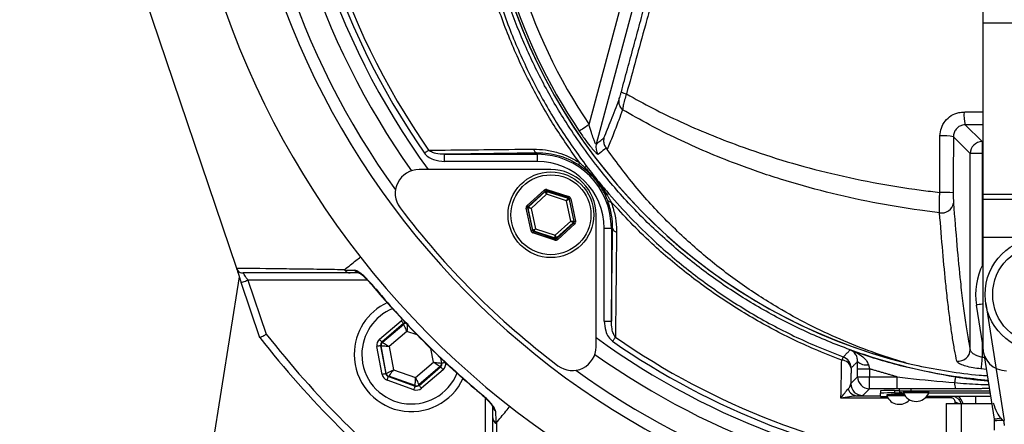
# Model space of a CAD drawing. Extents: x 0 to 9200, y 0 to 5940.
# Drawn here: x 6211 to 6418, y 2516 to 2601 of the extents above; entities that cross this region are included whole.
import ezdxf

# ---------------------------------------------------------------- set-up
doc = ezdxf.new("R2010")
doc.units = 0
doc.header["$LTSCALE"] = 5
doc.header["$MEASUREMENT"] = 0
doc.layers.get('0').update_dxf_attribs({"linetype": 'CONTINUOUS'})
doc.styles.add('ISO', font='GENISO.SHX')
doc.dimstyles.new('GEN-ISO', dxfattribs={"dimtxt": 50, "dimasz": 50, "dimexe": 40, "dimexo": 1, "dimgap": 30, "dimtad": 0, "dimtih": 1, "dimtoh": 1, "dimdec": 1, "dimdsep": 46, "dimtxsty": 'ISO', "dimcen": 2, "dimclrd": 256, "dimclre": 256, "dimclrt": 2, "dimadec": 0, "dimazin": 0, "dimtp": 0.1, "dimtm": 0.1, "dimtfac": 0.05, "dimtdec": 1, "dimtix": 1, "dimtmove": 2, "dimatfit": 3, "dimfxl": 1, "dimtolj": 1, "dimarcsym": 0})

# ---------------------------------------------------------------- blocks, each defined once
blk = doc.blocks.new('*D29')
at = {"color": 3, "lineweight": 25}
for p, q in [((6269.5, 2803.13), (5999.09, 2803.13)), ((6024.09, 2768.13), (6024.09, 2388.13)), ((6198.07, 2353.13), (5999.09, 2353.13))]:
    blk.add_line(p, q, dxfattribs=at)
at = {"color": 3}
for points in [[(6029.93, 2768.13), (6018.26, 2768.13), (6024.09, 2803.13)], [(6018.26, 2388.13), (6029.93, 2388.13), (6024.09, 2353.13)]]:
    blk.add_solid(points, dxfattribs=at)
at = {"color": 2, "insert": (5969.09, 2578.13), "char_height": 50, "attachment_point": 5, "rotation": 90, "style": 'ISO'}
blk.add_mtext('\\A1;17.7', dxfattribs=at)

msp = doc.modelspace()

# ---------------------------------------------------------------- linework, layer by layer
at = {"color": 7, "linetype": 'Continuous'}
for p, q in [((6228.45, 2631.08), (6256.33, 2548.7)), ((6413.18, 2611.88), (6413.18, 2600.11)), ((6330.46, 2578.83), (6337.78, 2606.15)), ((6340.19, 2605.51), (6331.95, 2574.73)), ((6438.18, 2600.11), (6413.18, 2600.11)), ((6413.18, 2600.11), (6413.18, 2564.15)), ((6409.51, 2578.8), (6413.05, 2575.25)), ((6410.55, 2572.76), (6407.02, 2576.29)), ((6413.05, 2575.25), (6413.18, 2575.25)), ((6413.05, 2575.25), (6413.05, 2572.76)), ((6300.11, 2572.59), (6319.61, 2572.59)), ((6300.11, 2571.09), (6300.11, 2572.59)), ((6319.61, 2572.86), (6319.61, 2572.59)), ((6319.61, 2571.09), (6319.61, 2572.59)), ((6413.05, 2572.76), (6410.55, 2572.76)), ((6410.55, 2531.59), (6410.55, 2572.76)), ((6413.18, 2572.76), (6413.05, 2572.76)), ((6413.05, 2572.76), (6413.05, 2549.17)), ((6319.61, 2571.09), (6300.11, 2571.09)), ((6322.44, 2569.39), (6294.72, 2569.39)), ((6317.43, 2561.83), (6321.02, 2565.07)), ((6321.22, 2564.85), (6317.63, 2561.6)), ((6317.73, 2561.57), (6321.25, 2564.75)), ((6321.52, 2564.19), (6318.26, 2561.24)), ((6321.25, 2564.75), (6321.22, 2564.85)), ((6326.13, 2563.42), (6321.52, 2564.91)), ((6321.52, 2564.91), (6321.54, 2564.81)), ((6325.7, 2562.84), (6321.52, 2564.19)), ((6321.54, 2564.81), (6326.05, 2563.36)), ((6321.61, 2565.2), (6326.22, 2563.71)), ((6413.18, 2564.15), (6413.18, 2563.13)), ((6438.18, 2564.15), (6413.18, 2564.15)), ((6326.62, 2558.54), (6325.7, 2562.84)), ((6326.05, 2563.36), (6326.13, 2563.42)), ((6326.33, 2563.2), (6326.25, 2563.13)), ((6326.25, 2563.13), (6327.24, 2558.5)), ((6327.34, 2558.47), (6326.33, 2563.2)), ((6326.62, 2563.26), (6327.64, 2558.53)), ((6413.18, 2563.13), (6413.18, 2555.13)), ((6438.18, 2563.13), (6413.18, 2563.13)), ((6318.26, 2556.52), (6317.24, 2561.25)), ((6317.54, 2561.32), (6318.55, 2556.58)), ((6317.64, 2561.29), (6317.54, 2561.32)), ((6317.63, 2561.6), (6317.73, 2561.57)), ((6318.63, 2556.65), (6317.64, 2561.29)), ((6318.26, 2561.24), (6319.18, 2556.95)), ((6331.94, 2532.17), (6331.94, 2559.89)), ((6323.36, 2555.59), (6326.62, 2558.54)), ((6327.15, 2558.21), (6323.63, 2555.03)), ((6323.66, 2554.93), (6327.25, 2558.18)), ((6327.45, 2557.96), (6323.86, 2554.71)), ((6327.25, 2558.18), (6327.15, 2558.21)), ((6327.24, 2558.5), (6327.34, 2558.47)), ((6318.55, 2556.58), (6318.63, 2556.65)), ((6323.27, 2554.58), (6318.66, 2556.07)), ((6318.83, 2556.43), (6318.75, 2556.36)), ((6318.75, 2556.36), (6323.36, 2554.87)), ((6323.34, 2554.97), (6318.83, 2556.43)), ((6319.18, 2556.95), (6323.36, 2555.59)), ((6333.64, 2557.06), (6335.14, 2557.06)), ((6333.64, 2537.56), (6333.64, 2557.06)), ((6335.41, 2557.06), (6335.14, 2557.06)), ((6335.14, 2557.06), (6335.14, 2537.56)), ((6323.36, 2554.87), (6323.34, 2554.97)), ((6323.63, 2555.03), (6323.66, 2554.93)), ((6413.18, 2555.13), (6413.18, 2532.13)), ((6438.18, 2555.13), (6413.18, 2555.13)), ((6229.76, 2375.13), (6256.96, 2546.84)), ((6261.28, 2534.08), (6257.35, 2545.69)), ((6283.9, 2546.17), (6258.77, 2546.17)), ((6258.77, 2546.17), (6262.61, 2534.81)), ((6413.83, 2541.25), (6417.72, 2516.65)), ((6413.18, 2532.56), (6411.85, 2540.94)), ((6286.41, 2533.75), (6290.95, 2537.65)), ((6291.47, 2537.04), (6286.93, 2533.14)), ((6287.03, 2533.11), (6291.5, 2536.93)), ((6291.5, 2536.93), (6291.47, 2537.04)), ((6333.64, 2537.56), (6335.14, 2537.56)), ((6292.19, 2535.41), (6288.43, 2532.19)), ((6294.33, 2534.66), (6292.19, 2535.41)), ((6286.93, 2533.14), (6287.03, 2533.11)), ((6413.05, 2533.36), (6413.05, 2529.95)), ((6286.97, 2526.36), (6285.87, 2532.24)), ((6286.66, 2532.39), (6287.76, 2526.5)), ((6286.77, 2532.35), (6286.66, 2532.39)), ((6287.85, 2526.58), (6286.77, 2532.35)), ((6288.43, 2532.19), (6289.33, 2527.33)), ((6297.77, 2528.9), (6297.22, 2531.82)), ((6294, 2525.68), (6297.77, 2528.9)), ((6299.21, 2529.87), (6299.42, 2528.74)), ((6299.53, 2528.7), (6299.33, 2529.75)), ((6299.42, 2528.74), (6299.53, 2528.7)), ((6413.05, 2529.95), (6413.71, 2529.89)), ((6415.65, 2516.93), (6413.54, 2530.25)), ((6287.76, 2526.5), (6287.85, 2526.58)), ((6289.33, 2527.33), (6294, 2525.68)), ((6299.16, 2527.99), (6294.69, 2524.16)), ((6294.72, 2524.05), (6299.26, 2527.95)), ((6299.78, 2527.34), (6295.24, 2523.44)), ((6299.26, 2527.95), (6299.16, 2527.99)), ((6386.9, 2525.85), (6386.9, 2527.52)), ((6386.9, 2527.52), (6389.4, 2527.52)), ((6389.4, 2527.52), (6389.4, 2525.85)), ((6413.99, 2527.41), (6412.82, 2527.52)), ((6293.66, 2523.15), (6288.02, 2525.14)), ((6288.37, 2525.97), (6288.28, 2525.9)), ((6288.28, 2525.9), (6293.93, 2523.91)), ((6293.91, 2524.02), (6288.37, 2525.97)), ((6385.47, 2524.42), (6386.9, 2525.85)), ((6386.9, 2525.85), (6389.4, 2525.85)), ((6389.4, 2523.35), (6389.4, 2525.85)), ((6389.4, 2525.85), (6395.21, 2525.85)), ((6395.21, 2523.35), (6395.21, 2525.85)), ((6293.93, 2523.91), (6293.91, 2524.02)), ((6294.69, 2524.16), (6294.72, 2524.05)), ((6389.4, 2523.35), (6387.97, 2521.92)), ((6395.21, 2523.35), (6389.4, 2523.35)), ((6391.68, 2522.92), (6391.68, 2522.42)), ((6391.68, 2521.74), (6391.68, 2522.42)), ((6394.68, 2522.98), (6394.68, 2522.48)), ((6394.68, 2522.98), (6395.68, 2522.98)), ((6394.68, 2522.48), (6396.53, 2522.48)), ((6395.68, 2522.81), (6395.68, 2523.31)), ((6395.68, 2522.81), (6395.68, 2522.54)), ((6398.18, 2522.85), (6398.18, 2523.35)), ((6414.72, 2522.85), (6398.18, 2522.85)), ((6401.83, 2522.5), (6414.77, 2522.5)), ((6401.83, 2522.48), (6414.77, 2522.48)), ((6308.72, 2496.22), (6308.72, 2521.36)), ((6414.9, 2521.69), (6401.37, 2521.69)), ((6411.64, 2521.69), (6411.64, 2520.25)), ((6405.48, 2520.25), (6408.68, 2520.25)), ((6405.48, 2520.25), (6405.48, 2506)), ((6408.68, 2520.25), (6408.68, 2506)), ((6408.68, 2520.25), (6415.13, 2520.25))]:
    msp.add_line(p, q, dxfattribs=at)
for points in [[(6330.46, 2578.83), (6330.08, 2578.57), (6329.71, 2578.32), (6329.37, 2578.09), (6329.06, 2577.88), (6328.8, 2577.71), (6328.6, 2577.57), (6328.46, 2577.48), (6328.4, 2577.43)], [(6295.87, 2572.84), (6295.99, 2572.93), (6296.11, 2573.01), (6296.23, 2573.09), (6296.34, 2573.17), (6296.45, 2573.24), (6296.55, 2573.32), (6296.65, 2573.38), (6296.74, 2573.45)], [(6321.22, 2564.85), (6321.22, 2564.86), (6321.21, 2564.87), (6321.19, 2564.89), (6321.16, 2564.92), (6321.13, 2564.95), (6321.1, 2564.99), (6321.06, 2565.03), (6321.02, 2565.07)], [(6321.52, 2564.19), (6321.47, 2564.3), (6321.42, 2564.4), (6321.37, 2564.5), (6321.33, 2564.58), (6321.29, 2564.65), (6321.27, 2564.7), (6321.25, 2564.74), (6321.25, 2564.75)], [(6321.61, 2565.2), (6321.59, 2565.14), (6321.57, 2565.09), (6321.56, 2565.04), (6321.54, 2565), (6321.53, 2564.96), (6321.52, 2564.94), (6321.52, 2564.92), (6321.52, 2564.91)], [(6321.54, 2564.81), (6321.54, 2564.8), (6321.54, 2564.76), (6321.54, 2564.7), (6321.53, 2564.63), (6321.53, 2564.53), (6321.53, 2564.42), (6321.52, 2564.31), (6321.52, 2564.19)], [(6317.63, 2561.6), (6317.63, 2561.61), (6317.61, 2561.62), (6317.59, 2561.64), (6317.57, 2561.67), (6317.54, 2561.7), (6317.5, 2561.74), (6317.47, 2561.78), (6317.43, 2561.83)], [(6325.7, 2562.84), (6325.77, 2562.94), (6325.83, 2563.03), (6325.89, 2563.12), (6325.95, 2563.2), (6325.99, 2563.26), (6326.02, 2563.31), (6326.04, 2563.34), (6326.05, 2563.36)], [(6326.25, 2563.13), (6326.24, 2563.13), (6326.21, 2563.11), (6326.16, 2563.08), (6326.09, 2563.04), (6326, 2563), (6325.91, 2562.95), (6325.81, 2562.89), (6325.7, 2562.84)], [(6326.22, 2563.71), (6326.2, 2563.65), (6326.18, 2563.6), (6326.17, 2563.55), (6326.15, 2563.51), (6326.14, 2563.47), (6326.13, 2563.45), (6326.13, 2563.43), (6326.13, 2563.42)], [(6326.62, 2563.26), (6326.56, 2563.25), (6326.51, 2563.24), (6326.46, 2563.23), (6326.42, 2563.22), (6326.38, 2563.21), (6326.35, 2563.21), (6326.33, 2563.2), (6326.33, 2563.2)], [(6317.54, 2561.32), (6317.53, 2561.32), (6317.51, 2561.31), (6317.49, 2561.31), (6317.45, 2561.3), (6317.41, 2561.29), (6317.36, 2561.28), (6317.3, 2561.27), (6317.24, 2561.25)], [(6318.26, 2561.24), (6318.14, 2561.25), (6318.02, 2561.26), (6317.92, 2561.27), (6317.82, 2561.27), (6317.74, 2561.28), (6317.69, 2561.28), (6317.65, 2561.29), (6317.64, 2561.29)], [(6317.73, 2561.57), (6317.74, 2561.56), (6317.77, 2561.54), (6317.82, 2561.51), (6317.89, 2561.47), (6317.97, 2561.42), (6318.06, 2561.37), (6318.16, 2561.31), (6318.26, 2561.24)], [(6327.15, 2558.21), (6327.14, 2558.22), (6327.11, 2558.24), (6327.06, 2558.27), (6326.99, 2558.31), (6326.91, 2558.36), (6326.82, 2558.42), (6326.72, 2558.48), (6326.62, 2558.54)], [(6326.62, 2558.54), (6326.74, 2558.53), (6326.86, 2558.52), (6326.96, 2558.52), (6327.06, 2558.51), (6327.14, 2558.5), (6327.19, 2558.5), (6327.23, 2558.5), (6327.24, 2558.5)], [(6327.45, 2557.96), (6327.41, 2558), (6327.38, 2558.04), (6327.34, 2558.08), (6327.31, 2558.11), (6327.29, 2558.14), (6327.27, 2558.16), (6327.25, 2558.17), (6327.25, 2558.18)], [(6327.64, 2558.53), (6327.58, 2558.52), (6327.52, 2558.5), (6327.47, 2558.49), (6327.43, 2558.48), (6327.39, 2558.48), (6327.37, 2558.47), (6327.35, 2558.47), (6327.34, 2558.47)], [(6318.55, 2556.58), (6318.55, 2556.58), (6318.53, 2556.58), (6318.5, 2556.57), (6318.46, 2556.56), (6318.42, 2556.55), (6318.37, 2556.54), (6318.32, 2556.53), (6318.26, 2556.52)], [(6318.63, 2556.65), (6318.64, 2556.66), (6318.67, 2556.67), (6318.73, 2556.7), (6318.79, 2556.74), (6318.88, 2556.78), (6318.97, 2556.83), (6319.07, 2556.89), (6319.18, 2556.95)], [(6318.75, 2556.36), (6318.75, 2556.35), (6318.75, 2556.34), (6318.74, 2556.31), (6318.73, 2556.27), (6318.71, 2556.23), (6318.7, 2556.18), (6318.68, 2556.13), (6318.66, 2556.07)], [(6319.18, 2556.95), (6319.11, 2556.85), (6319.05, 2556.75), (6318.99, 2556.66), (6318.93, 2556.58), (6318.89, 2556.52), (6318.86, 2556.47), (6318.84, 2556.44), (6318.83, 2556.43)], [(6323.34, 2554.97), (6323.34, 2554.98), (6323.34, 2555.02), (6323.34, 2555.08), (6323.35, 2555.16), (6323.35, 2555.25), (6323.35, 2555.36), (6323.36, 2555.47), (6323.36, 2555.59)], [(6323.36, 2555.59), (6323.41, 2555.49), (6323.46, 2555.38), (6323.51, 2555.29), (6323.55, 2555.2), (6323.59, 2555.13), (6323.61, 2555.08), (6323.63, 2555.05), (6323.63, 2555.03)], [(6323.36, 2554.87), (6323.36, 2554.86), (6323.36, 2554.85), (6323.35, 2554.82), (6323.34, 2554.78), (6323.32, 2554.74), (6323.31, 2554.69), (6323.29, 2554.64), (6323.27, 2554.58)], [(6323.86, 2554.71), (6323.82, 2554.75), (6323.78, 2554.79), (6323.75, 2554.83), (6323.72, 2554.87), (6323.69, 2554.89), (6323.67, 2554.91), (6323.66, 2554.93), (6323.66, 2554.93)], [(6256.36, 2548.61), (6256.39, 2548.51), (6256.47, 2548.29), (6256.57, 2547.99), (6256.7, 2547.62), (6256.84, 2547.19), (6257, 2546.71), (6257.17, 2546.21), (6257.35, 2545.69)], [(6258.77, 2546.17), (6258.59, 2546.43), (6258.42, 2546.68), (6258.26, 2546.92), (6258.12, 2547.13), (6257.99, 2547.32), (6257.89, 2547.47), (6257.82, 2547.58), (6257.77, 2547.65), (6257.75, 2547.67)], [(6257.35, 2545.69), (6257.38, 2545.7), (6257.46, 2545.72), (6257.59, 2545.77), (6257.77, 2545.83), (6257.98, 2545.9), (6258.23, 2545.98), (6258.49, 2546.07), (6258.77, 2546.17)], [(6284.83, 2545.25), (6284.78, 2545.21), (6284.78, 2545.21)], [(6413.18, 2541.15), (6413.07, 2541.13), (6412.73, 2541.08), (6412.43, 2541.03), (6412.18, 2540.99), (6412, 2540.96), (6411.89, 2540.95), (6411.85, 2540.94)], [(6291.47, 2537.04), (6291.46, 2537.05), (6291.43, 2537.09), (6291.38, 2537.15), (6291.32, 2537.22), (6291.24, 2537.31), (6291.15, 2537.42), (6291.05, 2537.53), (6290.95, 2537.65)], [(6292.19, 2535.41), (6292.05, 2535.71), (6291.92, 2535.99), (6291.81, 2536.25), (6291.7, 2536.48), (6291.62, 2536.66), (6291.55, 2536.81), (6291.51, 2536.9), (6291.5, 2536.93)], [(6292.28, 2537.08), (6292.28, 2537.04), (6292.27, 2536.94), (6292.27, 2536.79), (6292.25, 2536.58), (6292.24, 2536.33), (6292.22, 2536.04), (6292.2, 2535.73), (6292.19, 2535.41)], [(6286.93, 2533.14), (6286.92, 2533.16), (6286.88, 2533.19), (6286.84, 2533.25), (6286.77, 2533.33), (6286.69, 2533.42), (6286.6, 2533.52), (6286.51, 2533.64), (6286.41, 2533.75)], [(6287.03, 2533.11), (6287.06, 2533.09), (6287.15, 2533.03), (6287.28, 2532.95), (6287.45, 2532.83), (6287.66, 2532.7), (6287.9, 2532.54), (6288.16, 2532.37), (6288.43, 2532.19)], [(6335.39, 2533.32), (6335.47, 2533.44), (6335.56, 2533.56), (6335.64, 2533.68), (6335.72, 2533.79), (6335.79, 2533.9), (6335.87, 2534), (6335.93, 2534.1), (6336, 2534.19)], [(6286.66, 2532.39), (6286.64, 2532.39), (6286.6, 2532.38), (6286.52, 2532.36), (6286.43, 2532.35), (6286.31, 2532.32), (6286.17, 2532.3), (6286.03, 2532.27), (6285.87, 2532.24)], [(6288.43, 2532.19), (6288.11, 2532.22), (6287.8, 2532.25), (6287.51, 2532.28), (6287.26, 2532.3), (6287.06, 2532.32), (6286.9, 2532.34), (6286.8, 2532.35), (6286.77, 2532.35)], [(6297.77, 2528.9), (6298.08, 2528.87), (6298.39, 2528.84), (6298.68, 2528.81), (6298.93, 2528.79), (6299.13, 2528.77), (6299.29, 2528.75), (6299.39, 2528.74), (6299.42, 2528.74)], [(6299.16, 2527.99), (6299.13, 2528.01), (6299.04, 2528.06), (6298.91, 2528.15), (6298.74, 2528.26), (6298.53, 2528.4), (6298.29, 2528.55), (6298.03, 2528.72), (6297.77, 2528.9)], [(6300.32, 2528.85), (6300.16, 2528.82), (6300.02, 2528.79), (6299.88, 2528.77), (6299.76, 2528.75), (6299.67, 2528.73), (6299.59, 2528.71), (6299.55, 2528.71), (6299.53, 2528.7)], [(6413.05, 2529.95), (6413.01, 2529.53), (6412.97, 2529.12), (6412.93, 2528.74), (6412.9, 2528.38), (6412.87, 2528.08), (6412.85, 2527.83), (6412.83, 2527.64), (6412.82, 2527.52)], [(6287.76, 2526.5), (6287.74, 2526.5), (6287.7, 2526.49), (6287.62, 2526.48), (6287.53, 2526.46), (6287.41, 2526.44), (6287.27, 2526.41), (6287.13, 2526.39), (6286.97, 2526.36)], [(6287.85, 2526.58), (6287.88, 2526.59), (6287.97, 2526.64), (6288.11, 2526.71), (6288.29, 2526.8), (6288.52, 2526.91), (6288.77, 2527.04), (6289.05, 2527.18), (6289.33, 2527.33)], [(6289.33, 2527.33), (6289.15, 2527.06), (6288.97, 2526.81), (6288.8, 2526.58), (6288.66, 2526.38), (6288.54, 2526.21), (6288.45, 2526.08), (6288.39, 2526), (6288.37, 2525.97)], [(6299.78, 2527.34), (6299.68, 2527.46), (6299.59, 2527.57), (6299.5, 2527.68), (6299.42, 2527.77), (6299.35, 2527.84), (6299.31, 2527.9), (6299.28, 2527.93), (6299.26, 2527.95)], [(6288.02, 2525.14), (6288.07, 2525.29), (6288.12, 2525.43), (6288.16, 2525.56), (6288.2, 2525.67), (6288.23, 2525.76), (6288.26, 2525.84), (6288.28, 2525.88), (6288.28, 2525.9)], [(6293.91, 2524.02), (6293.91, 2524.05), (6293.92, 2524.15), (6293.93, 2524.31), (6293.94, 2524.51), (6293.95, 2524.76), (6293.97, 2525.05), (6293.99, 2525.36), (6294, 2525.68)], [(6294, 2525.68), (6294.14, 2525.39), (6294.27, 2525.11), (6294.38, 2524.85), (6294.49, 2524.62), (6294.57, 2524.43), (6294.64, 2524.29), (6294.68, 2524.2), (6294.69, 2524.16)], [(6407.46, 2525.86), (6407.46, 2525.84), (6407.45, 2525.77), (6407.43, 2525.66), (6407.41, 2525.52), (6407.38, 2525.34), (6407.35, 2525.13), (6407.31, 2524.89), (6407.27, 2524.63)], [(6293.66, 2523.15), (6293.71, 2523.3), (6293.76, 2523.44), (6293.81, 2523.57), (6293.85, 2523.68), (6293.88, 2523.77), (6293.91, 2523.84), (6293.92, 2523.89), (6293.93, 2523.91)], [(6295.24, 2523.44), (6295.14, 2523.56), (6295.04, 2523.67), (6294.95, 2523.78), (6294.87, 2523.87), (6294.81, 2523.95), (6294.76, 2524), (6294.73, 2524.04), (6294.72, 2524.05)], [(6307.75, 2522.23), (6307.76, 2522.24), (6307.79, 2522.28)], [(6416.98, 2517.14), (6416.7, 2517.09), (6416.44, 2517.05), (6416.21, 2517.02), (6416.02, 2516.99), (6415.86, 2516.96), (6415.75, 2516.94), (6415.68, 2516.93), (6415.65, 2516.93)]]:
    msp.add_lwpolyline(points, dxfattribs=at)
for centre, radius in [((6322.44, 2559.89), 9), ((6322.44, 2559.89), 8.4), ((6425.68, 2543.13), 12), ((6425.68, 2543.13), 10.4)]:
    msp.add_circle(centre, radius, dxfattribs=at)
for centre, radius, start, end in [((6425.68, 2663.13), 181.93, 273.1509, 180), ((6425.68, 2663.13), 170.06, 273.3712, 180), ((6425.68, 2663.13), 159.5, 144.0063, 215.9937), ((6425.68, 2663.13), 158.12, 145.1797, 214.8203), ((6425.68, 2663.13), 157.06, 145.1797, 214.8203), ((6425.68, 2663.13), 181.93, 180, 266.7682), ((6425.68, 2663.13), 170.06, 180, 266.6288), ((6425.68, 2663.13), 167.56, 180, 215.7973), ((6425.68, 2663.13), 162.5, 180, 215.342), ((6425.68, 2643.13), 117.88, 196.424, 256.1844), ((6425.68, 2643.13), 117.87, 196.4237, 255.8468), ((6425.68, 2643.13), 117.39, 196.4578, 214.0321), ((6425.68, 2643.13), 114.9, 196.6365, 214.0321), ((6339.08, 2588.55), 3.37, 236.9422, 256.9782), ((6338.94, 2583.68), 2.24, 168.5312, 230.2513), ((6417.18, 2580.86), 7.95, 175.5166, 195.0739), ((6404.89, 2564.02), 12.45, 80.1233, 93.1585), ((6334.37, 2574.09), 2.5, 165.2486, 217.1296), ((6413.06, 2572.75), 2.5, 90.1837, 179.8164), ((6319.8, 2573.86), 1.02, 190.1983, 259.4052), ((6319.61, 2557.06), 15.53, 0, 90), ((6319.61, 2557.06), 14.03, 0, 90), ((6328.9, 2570.53), 0.572, 146.4952, 201.118), ((6329.97, 2569.3), 0.673, 86.5218, 128.0487), ((6294.72, 2564.39), 5, 90, 217.0632), ((6322.44, 2559.89), 9.5, 0, 90), ((6329.86, 2569.64), 0.361, 148.2569, 205.6958), ((6321.45, 2564.53), 0.3, 72.1053, 132.0888), ((6334.17, 2564.61), 0.518, 217.6045, 275.1487), ((6334.65, 2563.6), 0.66, 91.2095, 131.6147), ((6404.85, 2545.37), 19.23, 83.6237, 92.0496), ((6325.96, 2563.07), 0.3, 12.1073, 72.0857), ((6334.91, 2563.31), 0.687, 218.9398, 282.708), ((6404.61, 2562.75), 2.47, 258.7359, 350.4613), ((6426.38, 2663.84), 170, 217.0632, 232.9368), ((6317.93, 2561.35), 0.3, 132.1102, 192.083), ((6326.95, 2558.43), 0.3, 312.1059, 12.0882), ((6318.92, 2556.71), 0.3, 192.1078, 252.0871), ((6336.41, 2557.25), 1.02, 190.5948, 259.8017), ((6323.43, 2555.26), 0.3, 252.1095, 312.0846), ((6425.68, 2543.13), 14, 153.2345, 189), ((6282.33, 2549.04), 1.37, 213.9116, 269.3986), ((6293.1, 2530.55), 12, 114.5634, 180), ((6293.1, 2530.55), 10.4, 112.0554, 180), ((6292.02, 2536.32), 0.8, 89.6801, 130.5761), ((6425.68, 2663.13), 207.5, 218.2008, 231.7992), ((6425.68, 2663.13), 209, 218.13, 231.87), ((6287.55, 2532.5), 0.8, 130.592, 190.5742), ((6425.68, 2663.13), 159.5, 234.0063, 266.4054), ((6425.68, 2663.13), 158.12, 235.1797, 262.6604), ((6425.68, 2663.13), 157.06, 235.1797, 262.6106), ((6326.94, 2532.17), 5, 232.9368, 0), ((6408.05, 2531.66), 2.51, 262.83, 358.2585), ((6418.18, 2532.13), 5, 180, 270), ((6293.1, 2530.55), 12, 180, 335.4441), ((6293.1, 2530.55), 10.4, 180, 338.3108), ((6298.64, 2528.59), 0.8, 310.595, 10.5733), ((6425.68, 2663.13), 162.5, 234.658, 266.4719), ((6385.93, 2528.58), 2.51, 144.5609, 161.4629), ((6383.49, 2527.31), 2.06, 10.5293, 88.3093), ((6383.02, 2527.69), 2.5, 0.0211, 69.7075), ((6388.73, 2530.93), 2.59, 225.1357, 279.8741), ((6288.63, 2526.72), 0.8, 190.5942, 250.5725), ((6425.68, 2663.13), 167.56, 234.2027, 266.5785), ((6389.4, 2525.85), 2.5, 180.0203, 269.98), ((6410.32, 2524.44), 3.05, 176.5088, 200.717), ((6294.17, 2524.77), 0.8, 250.594, 310.5727), ((6386.99, 2524.06), 2.22, 199.9102, 267.3201), ((6387.97, 2524.42), 2.5, 180.0205, 269.9798), ((6393.93, 2479.96), 43.02, 89.0016, 92.9983), ((6393.93, 2479.46), 43.02, 89.0013, 92.998), ((6397.55, 2487), 35.86, 89.0019, 92.9978), ((6396.5, 2532.76), 10.24, 265.4117, 270.171), ((6399.18, 2475.02), 47.73, 86.8171, 93.1829), ((6399.18, 2475.05), 47.45, 86.8025, 93.205), ((6399.18, 2523.56), 2.88, 203.124, 336.876), ((6392.96, 2540.13), 18.44, 266.0025, 270.3938), ((6395.46, 2469.97), 52.17, 88.6678, 92.6769), ((6395.51, 2469.22), 52.67, 88.5568, 92.7035), ((6395.68, 2522.96), 2.88, 203.124, 317.6472), ((6403.76, 2521.12), 2.7, 7.3471, 12.2111), ((6407.25, 2518.51), 1.95, 63.7426, 85.7522), ((6406.64, 2519.59), 2.5, 15.4779, 57.1791), ((6311.59, 2519.78), 1.37, 180.6019, 236.0879), ((6417.05, 2494.31), 22.35, 88.9268, 93.5309)]:
    msp.add_arc(centre, radius, start, end, dxfattribs=at)
for centre, major_axis, ratio, start_param, end_param in [((6321.43, 2564.63), (0.126, -0.587), 0.999797, 2.618082, 3.665103), ((6321.43, 2564.63), (-0.063, 0.294), 0.999391, 5.759674, 6.806696), ((6317.83, 2561.38), (0.571, -0.184), 0.999797, 2.618082, 3.665103), ((6326.03, 2563.14), (0.223, 0.201), 0.999391, 5.759674, 6.806696), ((6326.03, 2563.14), (-0.445, -0.402), 0.999797, 2.618082, 3.665103), ((6317.83, 2561.38), (0.286, -0.092), 0.999391, 2.618082, 3.665103), ((6327.05, 2558.4), (0.286, -0.092), 0.999391, 5.759674, 6.806696), ((6327.05, 2558.4), (-0.571, 0.184), 0.999797, 2.618082, 3.665103), ((6318.85, 2556.64), (0.445, 0.402), 0.999797, 2.618082, 3.665103), ((6318.85, 2556.64), (0.223, 0.201), 0.999391, 2.618082, 3.665103), ((6323.46, 2555.16), (-0.126, 0.587), 0.999797, 2.618082, 3.665103), ((6323.46, 2555.16), (-0.063, 0.294), 0.999391, 2.618082, 3.665103), ((6292, 2536.43), (0.29, -1.57), 0.999797, 3.393806, 3.665103), ((6292, 2536.43), (-0.147, 0.787), 0.999391, 6.186845, 6.806696), ((6287.45, 2532.54), (1.51, -0.53), 0.999797, 2.618082, 3.665103), ((6287.45, 2532.54), (0.755, -0.266), 0.999391, 2.618082, 3.665103), ((6298.74, 2528.56), (0.755, -0.266), 0.999391, 5.759674, 6.806696), ((6298.74, 2528.56), (-1.51, 0.53), 0.999797, 2.618082, 3.665103), ((6288.55, 2526.65), (0.608, 0.521), 0.999391, 2.618082, 3.665103), ((6288.55, 2526.65), (1.22, 1.04), 0.999797, 2.618082, 3.665103), ((6294.2, 2524.66), (-0.29, 1.57), 0.999797, 2.618082, 3.665103), ((6294.2, 2524.66), (-0.147, 0.787), 0.999391, 2.618082, 3.665103), ((6416.62, 2523.58), (-1.29, 6.93), 0.282614, 2.000352, 2.708558), ((6416.62, 2523.58), (-1.29, 6.93), 0.282614, 2.708558, 3.043674)]:
    msp.add_ellipse(centre, major_axis=major_axis, ratio=ratio, start_param=start_param, end_param=end_param, dxfattribs=at)
for points, knots in [([(6328.42, 2570.85), (6326.61, 2573.42), (6322.98, 2578.57), (6318.17, 2587.06), (6313.91, 2596.16), (6310.37, 2605.9), (6307.63, 2615.88), (6305.58, 2627.15), (6304.33, 2639.71), (6303.94, 2653.53), (6304.6, 2667.37), (6306.23, 2680.55), (6308.71, 2693), (6311.85, 2704.68), (6315.75, 2716.13), (6320.36, 2727.26), (6325.7, 2738.07), (6331.78, 2748.5), (6338.56, 2758.54), (6345.96, 2768.08), (6353.91, 2777.06), (6361.52, 2784.57), (6368.55, 2790.81), (6374.93, 2795.89), (6381.71, 2800.49), (6389.07, 2804.53), (6397.04, 2807.82), (6405.48, 2810.36), (6414.19, 2812.02), (6423.04, 2812.75), (6431.93, 2812.56), (6440.14, 2811.53), (6447.6, 2809.86), (6454.31, 2807.77), (6461.01, 2805.07), (6467.6, 2801.67), (6474.01, 2797.57), (6480.07, 2793.03), (6487.35, 2786.88), (6495.73, 2778.89), (6504.89, 2768.76), (6513.31, 2757.92), (6520.87, 2746.5), (6527.52, 2734.55), (6533.26, 2722.16), (6538.08, 2709.32), (6541.81, 2696.59), (6544.51, 2684.05), (6546.28, 2671.8), (6547.24, 2659.47), (6547.34, 2647.83), (6546.79, 2636.92), (6545.69, 2626.77), (6543.91, 2616.73), (6541.34, 2606.9), (6537.92, 2597.33), (6533.71, 2588.08), (6528.75, 2579.21), (6524.95, 2573.58), (6522.94, 2570.85), (6522.93, 2570.85)], [0, 0, 0, 0, 0.015332, 0.030665, 0.047482, 0.064359, 0.08124, 0.098061, 0.120381, 0.142779, 0.165173, 0.187488, 0.20692, 0.226431, 0.245971, 0.265487, 0.284925, 0.304718, 0.324581, 0.344473, 0.364345, 0.384147, 0.397765, 0.411419, 0.425032, 0.438592, 0.452869, 0.467188, 0.481462, 0.495739, 0.510063, 0.524341, 0.535725, 0.547132, 0.558517, 0.571078, 0.583684, 0.596324, 0.60893, 0.631492, 0.65412, 0.676743, 0.699297, 0.721397, 0.743571, 0.765741, 0.787834, 0.807727, 0.827678, 0.847629, 0.867524, 0.884122, 0.900759, 0.917379, 0.933954, 0.950432, 0.966967, 0.983501, 0.999978, 1, 1, 1, 1]), ([(6521.35, 2569.97), (6521.64, 2570.36), (6523.95, 2573.43), (6527.99, 2579.41), (6532.94, 2588.22), (6537.13, 2597.39), (6540.55, 2606.89), (6543.13, 2616.67), (6544.92, 2626.67), (6546.03, 2636.8), (6546.59, 2647.68), (6546.51, 2659.32), (6545.56, 2671.65), (6543.79, 2683.91), (6541.09, 2696.46), (6537.35, 2709.2), (6532.51, 2722.03), (6526.75, 2734.41), (6520.07, 2746.35), (6512.49, 2757.74), (6504.05, 2768.55), (6494.88, 2778.64), (6486.5, 2786.57), (6479.25, 2792.66), (6473.26, 2797.13), (6466.93, 2801.16), (6460.43, 2804.5), (6453.82, 2807.15), (6447.23, 2809.19), (6439.9, 2810.82), (6431.82, 2811.83), (6423.09, 2812.01), (6414.38, 2811.3), (6405.83, 2809.67), (6397.53, 2807.19), (6389.67, 2803.96), (6382.4, 2800), (6375.69, 2795.46), (6369.37, 2790.45), (6362.37, 2784.27), (6354.76, 2776.81), (6346.79, 2767.86), (6339.37, 2758.36), (6332.58, 2748.35), (6326.48, 2737.93), (6321.12, 2727.13), (6316.49, 2716), (6312.58, 2704.55), (6309.43, 2692.86), (6306.95, 2680.42), (6305.32, 2667.23), (6304.68, 2653.37), (6305.08, 2639.55), (6306.36, 2627.02), (6308.42, 2615.8), (6311.16, 2605.89), (6314.7, 2596.23), (6319.05, 2586.98), (6324.09, 2578.16), (6328.04, 2572.7), (6330.01, 2569.97)], [0, 0, 0, 0, 0.002364, 0.01872, 0.035134, 0.051548, 0.067905, 0.084427, 0.100995, 0.11758, 0.134126, 0.154031, 0.173994, 0.193955, 0.213858, 0.235956, 0.25813, 0.280309, 0.302413, 0.32494, 0.347536, 0.370138, 0.392672, 0.405128, 0.417616, 0.430072, 0.442482, 0.453674, 0.464888, 0.476079, 0.490111, 0.504189, 0.518221, 0.532252, 0.546328, 0.560362, 0.573781, 0.587252, 0.600764, 0.61424, 0.634021, 0.653874, 0.673746, 0.693589, 0.713363, 0.732807, 0.752331, 0.771879, 0.791398, 0.810838, 0.833158, 0.85556, 0.877965, 0.900292, 0.916997, 0.933762, 0.950522, 0.967223, 0.983612, 1, 1, 1, 1]), ([(6414.36, 2525.11), (6412.33, 2525.3), (6406.98, 2525.78), (6398.44, 2527.5), (6388.8, 2530.19), (6379.41, 2533.71), (6370.35, 2538), (6361.69, 2543.02), (6353.5, 2548.77), (6345.8, 2555.19), (6338.67, 2562.24), (6331.84, 2570.22), (6325.86, 2578.67), (6320.73, 2587.47), (6316.62, 2596.05), (6313.84, 2603.21), (6312.49, 2607.5), (6312.09, 2608.76)], [0, 0, 0, 0, 0.043622, 0.114888, 0.186153, 0.257673, 0.329193, 0.400457, 0.471723, 0.543243, 0.614763, 0.686028, 0.768039, 0.835863, 0.903797, 0.971622, 1, 1, 1, 1]), ([(6343.6, 2604.54), (6343.16, 2602.93), (6341.41, 2596.5), (6339.64, 2590.08), (6338.32, 2585.27)], [0, 0, 0, 0, 0.249862, 1, 1, 1, 1]), ([(6336.75, 2584.12), (6336.79, 2584.25), (6336.88, 2584.5), (6337.06, 2585.08), (6337.18, 2585.51), (6337.24, 2585.73)], [0, 0, 0, 0, 0.34822, 0.674166, 1, 1, 1, 1]), ([(6338.32, 2585.27), (6338.18, 2584.85), (6337.89, 2584), (6337.61, 2582.83), (6337.54, 2582.25), (6337.51, 2581.96)], [0, 0, 0, 0, 0.329642, 0.658607, 1, 1, 1, 1]), ([(6338.32, 2585.27), (6340.15, 2584.26), (6343.81, 2582.23), (6349.62, 2579.42), (6355.65, 2576.79), (6362.71, 2574.05), (6370.88, 2571.32), (6380.3, 2568.73), (6390.09, 2566.61), (6398.12, 2565.3), (6402.85, 2564.74), (6404.17, 2564.58)], [0, 0, 0, 0, 0.09762, 0.195238, 0.293878, 0.392517, 0.529205, 0.665887, 0.805993, 0.946093, 1, 1, 1, 1]), ([(6333.59, 2576.03), (6334.09, 2577.24), (6335.07, 2579.67), (6336.19, 2582.64), (6336.75, 2584.12)], [0, 0, 0, 0, 0.499104, 1, 1, 1, 1]), ([(6337.51, 2581.96), (6337.23, 2581.21), (6336.52, 2579.29), (6335.42, 2576.44), (6334.65, 2574.54), (6334.27, 2573.58)], [0, 0, 0, 0, 0.239382, 0.619278, 1, 1, 1, 1]), ([(6404.12, 2560.32), (6402.75, 2560.49), (6398.01, 2561.07), (6390.03, 2562.41), (6380.23, 2564.58), (6370.66, 2567.29), (6362.28, 2570.17), (6355.11, 2573.05), (6349.02, 2575.79), (6343.12, 2578.74), (6339.38, 2580.89), (6337.51, 2581.96)], [0, 0, 0, 0, 0.055771, 0.191692, 0.327618, 0.467071, 0.606532, 0.704361, 0.802191, 0.901095, 1, 1, 1, 1]), ([(6404.2, 2576.45), (6404.26, 2577.02), (6404.37, 2578.14), (6405.25, 2579.65), (6406.53, 2580.79), (6407.95, 2581.39), (6408.89, 2581.46), (6409.26, 2581.48)], [0, 0, 0, 0, 0.213446, 0.427352, 0.642127, 0.857958, 1, 1, 1, 1]), ([(6331.95, 2574.73), (6331.93, 2574.73), (6331.9, 2574.72), (6331.8, 2574.86), (6331.72, 2575.03), (6331.56, 2575.38), (6331.31, 2576.02), (6330.9, 2577.26), (6330.61, 2578.27), (6330.46, 2578.83)], [0, 0, 0, 0, 0.096496, 0.126648, 0.242011, 0.263053, 0.423152, 0.684309, 1, 1, 1, 1]), ([(6409.51, 2578.8), (6409.32, 2578.78), (6408.86, 2578.75), (6408.17, 2578.44), (6407.54, 2577.88), (6407.11, 2577.13), (6407.05, 2576.57), (6407.02, 2576.29)], [0, 0, 0, 0, 0.141578, 0.356929, 0.571626, 0.78587, 1, 1, 1, 1]), ([(6328.4, 2577.43), (6328.85, 2576.78), (6329.71, 2575.54), (6330.84, 2574.09), (6331.65, 2573.16), (6332.19, 2572.63), (6332.31, 2572.6), (6332.37, 2572.58)], [0, 0, 0, 0, 0.273392, 0.516952, 0.683325, 0.841883, 1, 1, 1, 1]), ([(6404.17, 2564.58), (6404.17, 2566.25), (6404.18, 2570.21), (6404.19, 2574.16), (6404.2, 2576.45)], [0, 0, 0, 0, 0.420505, 1, 1, 1, 1]), ([(6331.95, 2574.73), (6332.2, 2574.93), (6332.75, 2575.37), (6333.3, 2575.8), (6333.59, 2576.03)], [0, 0, 0, 0, 0.468453, 1, 1, 1, 1]), ([(6333.59, 2576.03), (6333.59, 2576.02), (6333.54, 2575.84), (6333.49, 2575.37), (6333.59, 2574.62), (6333.89, 2574.14), (6334.04, 2573.9)], [0, 0, 0, 0, 0.0079, 0.256565, 0.628218, 1, 1, 1, 1]), ([(6295.87, 2572.84), (6295.87, 2572.83), (6296.07, 2572.55), (6296.65, 2572), (6298.06, 2571.27), (6299.31, 2571.16), (6300.11, 2571.09)], [0, 0, 0, 0, 0.006934, 0.217445, 0.494656, 1, 1, 1, 1]), ([(6296.74, 2573.45), (6297.51, 2573.46), (6301.37, 2573.5), (6308.67, 2573.58), (6315.31, 2573.65), (6318.8, 2573.68)], [0, 0, 0, 0, 0.106089, 0.530457, 1, 1, 1, 1]), ([(6300.11, 2572.59), (6299.48, 2572.62), (6298.53, 2572.67), (6297.38, 2573), (6296.93, 2573.32), (6296.74, 2573.45)], [0, 0, 0, 0, 0.535828, 0.8097685, 1, 1, 1, 1]), ([(6318.8, 2573.68), (6319.63, 2573.66), (6321.3, 2573.6), (6323.8, 2573.04), (6326.21, 2572.16), (6327.68, 2571.29), (6328.42, 2570.85)], [0, 0, 0, 0, 0.267865, 0.541856, 0.767177, 1, 1, 1, 1]), ([(6328.36, 2570.33), (6327.71, 2570.72), (6326.37, 2571.51), (6324.19, 2572.3), (6321.9, 2572.8), (6320.38, 2572.84), (6319.61, 2572.86)], [0, 0, 0, 0, 0.222282, 0.453437, 0.723254, 1, 1, 1, 1]), ([(6334.04, 2573.9), (6333.93, 2573.81), (6333.37, 2573.37), (6332.82, 2572.93), (6332.37, 2572.58)], [0, 0, 0, 0, 0.201514, 1, 1, 1, 1]), ([(6334.27, 2573.58), (6334.22, 2573.65), (6334.15, 2573.75), (6334.07, 2573.86), (6334.04, 2573.9)], [0, 0, 0, 0, 0.659705, 1, 1, 1, 1]), ([(6396.86, 2528.83), (6394.53, 2529.55), (6389.88, 2530.99), (6383.14, 2533.69), (6376.55, 2536.78), (6369.48, 2540.68), (6362.06, 2545.49), (6354.38, 2551.42), (6347.18, 2558.04), (6340.34, 2565.39), (6336.32, 2570.81), (6334.27, 2573.58)], [0, 0, 0, 0, 0.091751, 0.18351, 0.276594, 0.369679, 0.492783, 0.615889, 0.741922, 0.867953, 1, 1, 1, 1]), ([(6330.01, 2569.97), (6330.42, 2569.44), (6331.24, 2568.37), (6332.76, 2566.46), (6333.92, 2565.1), (6334.64, 2564.26)], [0, 0, 0, 0, 0.277051, 0.553881, 1, 1, 1, 1]), ([(6333.76, 2564.29), (6333.57, 2564.64), (6333.1, 2565.52), (6332.33, 2566.64), (6331.14, 2568.09), (6330.23, 2568.88), (6329.53, 2569.48)], [0, 0, 0, 0, 0.189296, 0.478528, 0.599256, 1, 1, 1, 1]), ([(6329.55, 2569.83), (6330.44, 2568.92), (6332.19, 2567.12), (6333.55, 2565.09), (6334.21, 2564.09)], [0, 0, 0, 0, 0.506054, 1, 1, 1, 1]), ([(6334.64, 2564.26), (6336.16, 2562.55), (6339.21, 2559.13), (6344.9, 2553.6), (6351.75, 2547.78), (6360.01, 2541.88), (6368.84, 2536.66), (6376.89, 2532.75), (6382, 2530.77), (6383.89, 2530.03)], [0, 0, 0, 0, 0.113496, 0.227364, 0.393033, 0.558702, 0.729288, 0.899873, 1, 1, 1, 1]), ([(6404.12, 2560.32), (6404.11, 2560.69), (6404.07, 2561.43), (6404.08, 2562.96), (6404.14, 2564.05), (6404.17, 2564.58)], [0, 0, 0, 0, 0.338591, 0.67664, 1, 1, 1, 1]), ([(6406.99, 2564.47), (6406.99, 2564.21), (6406.99, 2563.66), (6407.01, 2562.89), (6407.03, 2562.52), (6407.04, 2562.34)], [0, 0, 0, 0, 0.324019, 0.661977, 1, 1, 1, 1]), ([(6335.41, 2557.06), (6335.39, 2557.98), (6335.34, 2559.84), (6334.7, 2561.85), (6334.38, 2562.88)], [0, 0, 0, 0, 0.490972, 1, 1, 1, 1]), ([(6383.55, 2529.37), (6381.65, 2530.11), (6376.56, 2532.09), (6368.57, 2535.98), (6359.74, 2541.2), (6351.38, 2547.13), (6346.13, 2551.57), (6340.62, 2556.66), (6337.82, 2559.67), (6335.06, 2562.64)], [0, 0, 0, 0, 0.103023, 0.27502, 0.447643, 0.620271, 0.792273, 0.79485, 1, 1, 1, 1]), ([(6335.06, 2562.64), (6335.36, 2561.73), (6335.97, 2559.89), (6336.22, 2557.77), (6336.23, 2556.57), (6336.23, 2556.25)], [0, 0, 0, 0, 0.414544, 0.842744, 1, 1, 1, 1]), ([(6407.04, 2562.34), (6407.28, 2559.32), (6407.74, 2553.28), (6408.41, 2546.47), (6409.01, 2541.18), (6409.55, 2537.2), (6410.07, 2533.99), (6410.4, 2532.33), (6410.55, 2531.59)], [0, 0, 0, 0, 0.216923, 0.433847, 0.582627, 0.731526, 0.880307, 1, 1, 1, 1]), ([(6407.73, 2529.17), (6407.58, 2529.92), (6407.27, 2531.43), (6406.81, 2534.21), (6406.36, 2537.37), (6405.91, 2540.95), (6405.38, 2545.73), (6404.78, 2551.97), (6404.34, 2557.54), (6404.12, 2560.32)], [0, 0, 0, 0, 0.119682, 0.240939, 0.362196, 0.484503, 0.60681, 0.802846, 1, 1, 1, 1]), ([(6336.23, 2556.25), (6336.22, 2555.46), (6336.18, 2551.51), (6336.11, 2544.12), (6336.03, 2537.61), (6336, 2534.19)], [0, 0, 0, 0, 0.1060893, 0.5304611, 1, 1, 1, 1]), ([(6279.14, 2548.42), (6279.91, 2549.04), (6281.01, 2549.92), (6282.1, 2550.79), (6282.42, 2551.05)], [0, 0, 0, 0, 0.70856, 1, 1, 1, 1]), ([(6256.33, 2548.7), (6259.6, 2548.67), (6264.34, 2548.62), (6271.03, 2548.52), (6275.84, 2548.48), (6277.83, 2548.42), (6279.14, 2548.42), (6279.14, 2548.42)], [0, 0, 0, 0, 0.470784, 0.68247, 0.89415, 0.999999, 1, 1, 1, 1]), ([(6256.33, 2548.69), (6256.4, 2548.53), (6256.54, 2548.22), (6256.93, 2547.88), (6257.35, 2547.7), (6257.63, 2547.67), (6257.75, 2547.67), (6257.75, 2547.67)], [0, 0, 0, 0, 0.269434, 0.538806, 0.809714, 0.991766, 1, 1, 1, 1]), ([(6280.24, 2547.67), (6278.02, 2547.67), (6273.58, 2547.67), (6265.99, 2547.67), (6260.97, 2547.67), (6257.75, 2547.67)], [0, 0, 0, 0, 0.263854, 0.527894, 1, 1, 1, 1]), ([(6279.14, 2548.42), (6279.13, 2548.41), (6279.11, 2548.4), (6279.1, 2548.37), (6279.09, 2548.35), (6279.08, 2548.34), (6279.08, 2548.32), (6279.09, 2548.3), (6279.09, 2548.29), (6279.1, 2548.28), (6279.1, 2548.28)], [0, 0, 0, 0, 0.321472, 0.539566, 0.688565, 0.791466, 0.899239, 0.942449, 0.978519, 1, 1, 1, 1]), ([(6279.1, 2548.28), (6279.21, 2548.16), (6279.42, 2547.9), (6279.82, 2547.72), (6280.1, 2547.67), (6280.22, 2547.67), (6280.24, 2547.67)], [0, 0, 0, 0, 0.358936, 0.717873, 0.968059, 1, 1, 1, 1]), ([(6279.1, 2548.28), (6279.31, 2548.28), (6280, 2548.28), (6280.7, 2548.28), (6281.19, 2548.27)], [0, 0, 0, 0, 0.297099, 1, 1, 1, 1]), ([(6282.32, 2547.67), (6281.83, 2547.67), (6281.13, 2547.67), (6280.44, 2547.67), (6280.24, 2547.67)], [0, 0, 0, 0, 0.70509, 1, 1, 1, 1]), ([(6284.83, 2545.25), (6284.45, 2545.67), (6283.69, 2546.54), (6282.6, 2547.52), (6281.71, 2548.15), (6281.35, 2548.24), (6281.19, 2548.27)], [0, 0, 0, 0, 0.284835, 0.578119, 0.81174, 1, 1, 1, 1]), ([(6282.08, 2547.7), (6282.08, 2547.7), (6282.1, 2547.69), (6282.25, 2547.61), (6282.56, 2547.4), (6283.06, 2547), (6283.73, 2546.37), (6284.34, 2545.72), (6284.71, 2545.29), (6284.82, 2545.16)], [0, 0, 0, 0, 0.054594, 0.139041, 0.258773, 0.435539, 0.649623, 0.890751, 1, 1, 1, 1]), ([(6284.79, 2545.21), (6284.8, 2545.19), (6286.26, 2543.38), (6289.42, 2539.84), (6294.36, 2534.54), (6299.72, 2529.31), (6304.23, 2525.18), (6306.98, 2522.92), (6307.78, 2522.26)], [0, 0, 0, 0, 0.002099, 0.214443, 0.436924, 0.671019, 0.905129, 1, 1, 1, 1]), ([(6284.83, 2545.25), (6285.59, 2544.35), (6289.09, 2540.22), (6294.66, 2534.29), (6301.63, 2527.58), (6305.74, 2524.05), (6307.79, 2522.28)], [0, 0, 0, 0, 0.108109, 0.49999, 0.74975, 1, 1, 1, 1]), ([(6333.64, 2537.56), (6333.7, 2536.86), (6333.79, 2535.71), (6334.43, 2534.22), (6335.08, 2533.61), (6335.39, 2533.32)], [0, 0, 0, 0, 0.4434028, 0.7319433, 1, 1, 1, 1]), ([(6336, 2534.19), (6335.84, 2534.43), (6335.49, 2534.96), (6335.21, 2536.12), (6335.16, 2537.01), (6335.14, 2537.56)], [0, 0, 0, 0, 0.2385617, 0.5285275, 1, 1, 1, 1]), ([(6261.28, 2534.08), (6261.29, 2534.09), (6261.32, 2534.11), (6261.55, 2534.23), (6261.88, 2534.41), (6262.25, 2534.61), (6262.51, 2534.75), (6262.61, 2534.81), (6262.61, 2534.81)], [0, 0, 0, 0, 0.21084, 0.421631, 0.633769, 0.848806, 0.994326, 1, 1, 1, 1]), ([(6383.89, 2530.03), (6383.92, 2530.06), (6384.06, 2530.21), (6384.37, 2530.53), (6384.74, 2530.91), (6385.08, 2531.26), (6385.25, 2531.44), (6385.34, 2531.53)], [0, 0, 0, 0, 0.0595314, 0.2976548, 0.6488277, 0.8215413, 1, 1, 1, 1]), ([(6385.34, 2531.53), (6385.34, 2531.52), (6385.54, 2531.45), (6386.38, 2531.1), (6387.56, 2530.42), (6388.71, 2529.44), (6389.04, 2528.68), (6389.18, 2528.38)], [0, 0, 0, 0, 0.00255, 0.130042, 0.540334, 0.813608, 1, 1, 1, 1]), ([(6386.9, 2529.09), (6386.88, 2529.37), (6386.81, 2530.04), (6386.35, 2530.82), (6385.83, 2531.29), (6385.44, 2531.48), (6385.34, 2531.52), (6385.34, 2531.53)], [0, 0, 0, 0, 0.188126, 0.4621, 0.870751, 0.997462, 1, 1, 1, 1]), ([(6385.34, 2531.53), (6385.92, 2531.32), (6389.79, 2529.94), (6397.11, 2527.75), (6404, 2526.49), (6407.46, 2525.86)], [0, 0, 0, 0, 0.081421, 0.53891, 1, 1, 1, 1]), ([(6413.05, 2529.95), (6412.77, 2530.02), (6412.2, 2530.16), (6411.46, 2530.51), (6410.9, 2530.92), (6410.61, 2531.3), (6410.57, 2531.51), (6410.55, 2531.59)], [0, 0, 0, 0, 0.209047, 0.424142, 0.649674, 0.883709, 1, 1, 1, 1]), ([(6383.39, 2521.34), (6383.42, 2522.54), (6383.47, 2525.22), (6383.52, 2527.9), (6383.55, 2529.37)], [0, 0, 0, 0, 0.448553, 1, 1, 1, 1]), ([(6396.86, 2528.83), (6397.29, 2528.72), (6398.16, 2528.49), (6401.22, 2527.85), (6405.96, 2527.01), (6410.86, 2526.28), (6413.62, 2526.15), (6414.2, 2526.13)], [0, 0, 0, 0, 0.078952, 0.158709, 0.530413, 0.902354, 1, 1, 1, 1]), ([(6412.82, 2527.52), (6412.25, 2527.59), (6411.11, 2527.72), (6409.6, 2528.08), (6408.44, 2528.5), (6407.86, 2528.88), (6407.76, 2529.1), (6407.73, 2529.17)], [0, 0, 0, 0, 0.217863, 0.435274, 0.657606, 0.885981, 1, 1, 1, 1]), ([(6395.21, 2525.85), (6395.95, 2525.76), (6399.96, 2525.27), (6403.98, 2524.91), (6407.27, 2524.63)], [0, 0, 0, 0, 0.182987, 1, 1, 1, 1]), ([(6407.27, 2524.63), (6408.93, 2524.5), (6411.34, 2524.3), (6413.75, 2524.24), (6414.5, 2524.22)], [0, 0, 0, 0, 0.690593, 1, 1, 1, 1]), ([(6407.46, 2525.86), (6409.47, 2525.56), (6411.76, 2525.21), (6414.08, 2525.04), (6414.37, 2525.01)], [0, 0, 0, 0, 0.872254, 1, 1, 1, 1]), ([(6383.39, 2521.34), (6383.39, 2521.34), (6383.67, 2521.75), (6384.2, 2522.52), (6384.67, 2523.04), (6384.91, 2523.3)], [0, 0, 0, 0, 0.003107, 0.49959, 1, 1, 1, 1]), ([(6384.91, 2523.3), (6385.09, 2523.51), (6385.4, 2523.88), (6385.44, 2524.25), (6385.47, 2524.42)], [0, 0, 0, 0, 0.569885, 1, 1, 1, 1]), ([(6407.46, 2523.36), (6404.14, 2523.36), (6400.06, 2523.35), (6395.97, 2523.35), (6395.21, 2523.35)], [0, 0, 0, 0, 0.815228, 1, 1, 1, 1]), ([(6307.75, 2522.23), (6308.02, 2522), (6308.59, 2521.51), (6309.3, 2520.78), (6309.84, 2520.16), (6310.13, 2519.75), (6310.24, 2519.55), (6310.25, 2519.54), (6310.25, 2519.53)], [0, 0, 0, 0, 0.223665, 0.470158, 0.679492, 0.841707, 0.944174, 1, 1, 1, 1]), ([(6310.82, 2518.64), (6310.82, 2518.67), (6310.81, 2518.83), (6310.63, 2519.27), (6310, 2520.14), (6309.01, 2521.22), (6308.18, 2521.95), (6307.79, 2522.28)], [0, 0, 0, 0, 0.03279, 0.210913, 0.446335, 0.744293, 1, 1, 1, 1]), ([(6386.89, 2521.84), (6386.32, 2521.8), (6385.19, 2521.73), (6384, 2521.48), (6383.4, 2521.34), (6383.39, 2521.34)], [0, 0, 0, 0, 0.499385, 0.996589, 1, 1, 1, 1]), ([(6393.32, 2521.4), (6392.78, 2521.4), (6390.09, 2521.39), (6386.8, 2521.37), (6384.05, 2521.35), (6383.39, 2521.34)], [0, 0, 0, 0, 0.16234, 0.799661, 1, 1, 1, 1]), ([(6387.97, 2521.92), (6387.93, 2521.91), (6387.84, 2521.88), (6387.24, 2521.86), (6386.89, 2521.84)], [0, 0, 0, 0, 0.422712, 1, 1, 1, 1]), ([(6406.43, 2521.46), (6405.44, 2521.46), (6403.64, 2521.45), (6401.86, 2521.44), (6401.06, 2521.44)], [0, 0, 0, 0, 0.549605, 1, 1, 1, 1]), ([(6407.4, 2520.45), (6407.38, 2520.61), (6407.36, 2520.86), (6407.15, 2521.17), (6406.92, 2521.35), (6406.68, 2521.45), (6406.52, 2521.46), (6406.43, 2521.46)], [0, 0, 0, 0, 0.3523382, 0.5765376, 0.7389528, 0.8694705, 1, 1, 1, 1]), ([(6407.28, 2521.69), (6407.34, 2521.67), (6407.61, 2521.57), (6408.06, 2521.2), (6408.47, 2520.72), (6408.56, 2520.35), (6408.58, 2520.25)], [0, 0, 0, 0, 0.086008, 0.421646, 0.84375, 1, 1, 1, 1]), ([(6310.22, 2517.27), (6310.22, 2517.55), (6310.22, 2518.38), (6310.22, 2519.21), (6310.22, 2519.77)], [0, 0, 0, 0, 0.331616, 1, 1, 1, 1]), ([(6310.82, 2518.64), (6310.83, 2518.09), (6310.83, 2517.25), (6310.83, 2516.41), (6310.83, 2516.14)], [0, 0, 0, 0, 0.6665809, 1, 1, 1, 1]), ([(6310.98, 2516.18), (6311.64, 2516.99), (6312.62, 2518.18), (6313.6, 2519.37), (6313.91, 2519.75)], [0, 0, 0, 0, 0.682762, 1, 1, 1, 1]), ([(6310.22, 2495.21), (6310.22, 2498.36), (6310.22, 2503.28), (6310.22, 2510.73), (6310.22, 2515.09), (6310.22, 2517.27)], [0, 0, 0, 0, 0.471249, 0.735548, 1, 1, 1, 1]), ([(6310.22, 2517.27), (6310.22, 2517.26), (6310.22, 2517.14), (6310.26, 2516.86), (6310.45, 2516.45), (6310.71, 2516.24), (6310.83, 2516.14)], [0, 0, 0, 0, 0.031274, 0.283115, 0.641554, 1, 1, 1, 1]), ([(6310.83, 2516.14), (6310.84, 2516.13), (6310.84, 2516.13), (6310.86, 2516.12), (6310.9, 2516.12), (6310.94, 2516.14), (6310.96, 2516.16), (6310.98, 2516.18)], [0, 0, 0, 0, 0.031467, 0.073281, 0.151064, 0.484878, 1, 1, 1, 1]), ([(6310.98, 2516.18), (6310.98, 2516.18), (6310.98, 2514.4), (6311.08, 2509.29), (6311.14, 2503.73), (6311.2, 2498.42), (6311.23, 2495.29), (6311.25, 2493.78)], [0, 0, 0, 0, 0.000001, 0.265053, 0.530121, 0.772907, 1, 1, 1, 1]), ([(6415.68, 2514.65), (6415.68, 2514.85), (6415.68, 2515.46), (6415.68, 2516.15), (6415.68, 2516.61)], [0, 0, 0, 0, 0.331947, 1, 1, 1, 1]), ([(6417.47, 2516.65), (6417.52, 2516.59), (6417.63, 2516.44), (6417.66, 2516.07), (6417.67, 2515.81), (6417.68, 2515.65)], [0, 0, 0, 0, 0.215979, 0.50694, 1, 1, 1, 1])]:
    msp.add_open_spline(points, degree=3, knots=knots, dxfattribs=at)
for points in [[(6337.24, 2585.73), (6342.44, 2604.91)], [(6409.26, 2581.48), (6413.18, 2581.5)], [(6413.18, 2578.81), (6409.51, 2578.8)], [(6407.02, 2576.29), (6406.99, 2564.47)], [(6319.61, 2572.86), (6300.11, 2572.59)], [(6329.53, 2569.48), (6328.36, 2570.33)], [(6328.42, 2570.85), (6329.55, 2569.83)], [(6334.38, 2562.88), (6333.76, 2564.29)], [(6334.21, 2564.09), (6335.06, 2562.64)], [(6335.14, 2537.56), (6335.41, 2557.06)], [(6256.33, 2548.69), (6256.33, 2548.7)], [(6386.9, 2529.09), (6385.52, 2527.69)], [(6386.9, 2527.52), (6386.9, 2529.09)], [(6385.52, 2527.69), (6385.47, 2524.42)], [(6389.18, 2528.38), (6389.4, 2527.52)], [(6395.21, 2525.85), (6389.4, 2527.52)], [(6396.53, 2522.68), (6396.53, 2522.43)], [(6401.83, 2522.43), (6401.83, 2522.68)], [(6414.63, 2523.37), (6407.46, 2523.36)], [(6386.89, 2521.84), (6391.68, 2521.86)], [(6393.03, 2522.08), (6393.03, 2521.83)], [(6407.39, 2520.25), (6407.4, 2520.45)], [(6415.68, 2516.61), (6415.65, 2516.93)], [(6417.47, 2516.65), (6416.98, 2517.14)]]:
    msp.add_open_spline(points, degree=1, dxfattribs=at)

# ---------------------------------------------------------------- dimensions: what is measured, and where the dimension line sits
dim = msp.add_linear_dim(base=(6024.09, 2353.13), p1=(6270.5, 2803.13), p2=(6199.07, 2353.13), angle=90, dimstyle='GEN-ISO', override={"dimasz": 35, "dimexe": 25, "dimtad": 1, "dimtih": 0, "dimtoh": 0, "dimlfac": 0.03937, "dimclrd": 3, "dimclre": 3, "dimadec": 2, "dimazin": 2, "dimlwd": 25, "dimlwe": 25})
dim.commit()
dim.dimension.update_dxf_attribs({"geometry": '*D29', "text_midpoint": (5969.09, 2578.13)})

doc.saveas('drawing.dxf')
